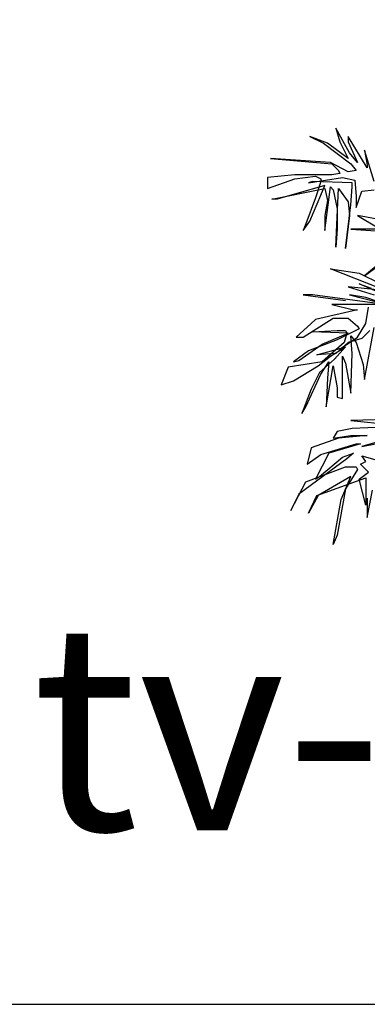
# Model space of a CAD drawing. Units: inches. Extents: x 108921 to 173957, y 10900 to 44523.
# Drawn here: x 157534 to 159470, y 10900 to 16379 of the extents above; entities that cross this region are included whole.
import ezdxf

# ---------------------------------------------------------------- set-up
doc = ezdxf.new("R2010")
doc.units = ezdxf.units.IN
doc.header["$MEASUREMENT"] = 0
doc.layers.add('0-Frame', color=231, linetype='Continuous')
doc.layers.add('ARBOLES', color=118, linetype='Continuous')
doc.styles.add('HELVECONDENSE', font='ARIAL.TTF')

msp = doc.modelspace()

# ---------------------------------------------------------------- linework, layer by layer
at = {"layer": '0-Frame'}
msp.add_lwpolyline([(129628.4, 10900.5), (173922.9, 10900.5), (173922.9, 44121.3), (129628.4, 44121.3)], close=True, dxfattribs=at)
at = {"layer": 'ARBOLES', "color": 72}
for points in [[(159507.4, 15478.7), (159454.3, 15653.3), (159469.5, 15569.8), (159469.5, 15554.6), (159363.1, 15729.2), (159363.1, 15698.9), (159416.3, 15585), (159370.7, 15638.1), (159294.7, 15774.8), (159317.5, 15698.9), (159363.1, 15607.7), (159249.1, 15691.3), (159150.3, 15729.2), (159226.3, 15691.3), (159378.3, 15577.4), (159408.7, 15539.4), (159363.1, 15531.8), (159264.3, 15585), (158930, 15607.7), (159271.9, 15577.4), (159309.9, 15539.4), (159317.5, 15524.2), (159271.9, 15516.6), (159066.8, 15516.6), (158914.8, 15501.4), (158914.8, 15440.7), (159066.8, 15493.9), (159180.7, 15509), (159211.1, 15493.9), (159211.1, 15478.7), (159180.7, 15387.5), (159127.5, 15243.3), (159112.3, 15205.3), (159150.3, 15258.5), (159211.1, 15402.7), (159233.9, 15455.9), (158968, 15380), (158937.6, 15380), (159233.9, 15440.7), (159249.1, 15372.4), (159233.9, 15288.8), (159233.9, 15205.3), (159264.3, 15448.3), (159279.5, 15433.1), (159302.3, 15326.8), (159302.3, 15273.6), (159302.3, 15212.9), (159294.7, 15114.2), (159302.3, 15281.2), (159309.9, 15440.7), (159363.1, 15364.8), (159370.7, 15288.8), (159347.9, 15106.6), (159378.3, 15349.6), (159385.9, 15448.3), (159385.9, 15471.1), (159165.5, 15478.7), (159142.7, 15471.1), (159332.7, 15501.4), (159401.1, 15486.3), (159408.7, 15395.1), (159408.7, 15334.4), (159439.1, 15425.5), (159507.4, 15433.1)], [(159705, 15235.7), (159416.3, 15288.8), (159530.2, 15220.5)], [(159644.2, 15212.9), (159408.7, 15212.9), (159378.3, 15212.9), (159629, 15197.7)], [(159629, 15099), (159454.3, 14954.7), (159537.8, 15015.5)]]:
    msp.add_lwpolyline(points, dxfattribs=at)
at = {"layer": 'ARBOLES', "color": 104}
for points in [[(159537.8, 14885.9), (159264.3, 14992.2), (159423.9, 14969.4), (159545.4, 14908.7)], [(159583.4, 14840.3), (159423.9, 14908.7), (159492.2, 14885.9)], [(159568.2, 14794.8), (159165.5, 14847.9), (159112.3, 14847.9), (159347.9, 14817.5)], [(159651.8, 14863.1), (159363.1, 14893.5), (159507.4, 14847.9)], [(159575.8, 14794.8), (159461.8, 14832.7), (159370.7, 14847.9), (159522.6, 14810)], [(159530.2, 14794.8), (159325.1, 14794.8), (159271.9, 14794.8), (159393.5, 14764.4), (159416.3, 14764.4), (159180.7, 14711.2), (159157.9, 14688.5), (159074.3, 14612.5), (159112.3, 14612.5), (159279.5, 14718.8), (159363.1, 14718.8), (159416.3, 14673.3), (159423.9, 14658.1), (159302.3, 14597.3), (159142.7, 14536.6), (159059.1, 14475.8), (159089.5, 14483.4), (159218.7, 14574.6), (159363.1, 14635.3), (159165.5, 14642.9), (159302.3, 14650.5), (159347.9, 14650.5), (159355.5, 14635.3), (159340.3, 14582.2), (159218.7, 14475.8), (159028.7, 14445.5), (158990.8, 14346.8), (159059.1, 14369.5), (159195.9, 14453.1), (159264.3, 14506.2), (159347.9, 14559.4), (159287.1, 14491), (159203.5, 14415.1), (159157.9, 14324), (159104.7, 14187.3), (159127.5, 14225.3), (159211.1, 14407.5), (159256.7, 14475.8), (159249.1, 14384.7), (159241.5, 14225.3), (159279.5, 14453.1), (159302.3, 14331.6), (159302.3, 14278.4), (159332.7, 14270.8), (159332.7, 14445.5), (159332.7, 14506.2), (159347.9, 14468.3), (159378.3, 14301.2), (159385.9, 14521.4), (159378.3, 14620.1), (159408.7, 14582.2), (159446.6, 14460.7), (159454.2, 14377.1), (159507.4, 14665.7)], [(159484.6, 14650.5), (159439, 14604.9), (159363.1, 14582.2), (159294.7, 14521.4), (159188.3, 14513.8), (159325.1, 14551.8), (159416.3, 14612.5), (159461.8, 14688.5), (159477, 14779.6)]]:
    msp.add_lwpolyline(points, dxfattribs=at)
at = {"layer": 'ARBOLES', "color": 92}
for points in [[(159644.2, 14156.7), (159378.3, 14149.1), (159598.6, 14126.3)], [(159560.6, 14111.2), (159385.9, 14103.6), (159302.3, 14088.4), (159279.5, 14050.4), (159378.3, 14065.6), (159469.4, 14065.6), (159309.9, 14050.4), (159157.9, 13997.3), (159135.1, 13906.1), (159211.1, 13959.3), (159408.7, 14020), (159431.5, 14020), (159256.7, 13966.9), (159180.7, 13822.6), (159203.5, 13837.8), (159332.7, 13944.1), (159393.5, 13966.9), (159355.5, 13936.5), (159089.5, 13739.1), (159043.9, 13648), (159127.5, 13807.4), (159347.9, 13891), (159408.7, 13891), (159416.3, 13875.8), (159347.9, 13769.5), (159302.3, 13511.3), (159279.5, 13458.1), (159325.1, 13708.7), (159378.3, 13837.8), (159195.9, 13731.5), (159142.7, 13632.8), (159188.3, 13731.5), (159461.8, 13830.2), (159461.8, 13678.3), (159423.9, 13822.6), (159477, 13860.6), (159431.5, 13906.1), (159461.8, 13921.3), (159439.1, 13951.7), (159629, 13898.5)], [(159522.6, 14027.6), (159439.1, 14004.9), (159515, 14020)], [(159469.4, 13716.3), (159469.4, 13625.2), (159469.4, 13610), (159499.8, 13761.9)]]:
    msp.add_lwpolyline(points, dxfattribs=at)

# ---------------------------------------------------------------- texts
at = {"layer": '0-Frame', "color": 134, "style": 'HELVECONDENSE'}
msp.add_text('tv-kosova.weebly.com', height=1152, dxfattribs=at).set_placement((157601.5, 11869))

doc.saveas('drawing.dxf')
